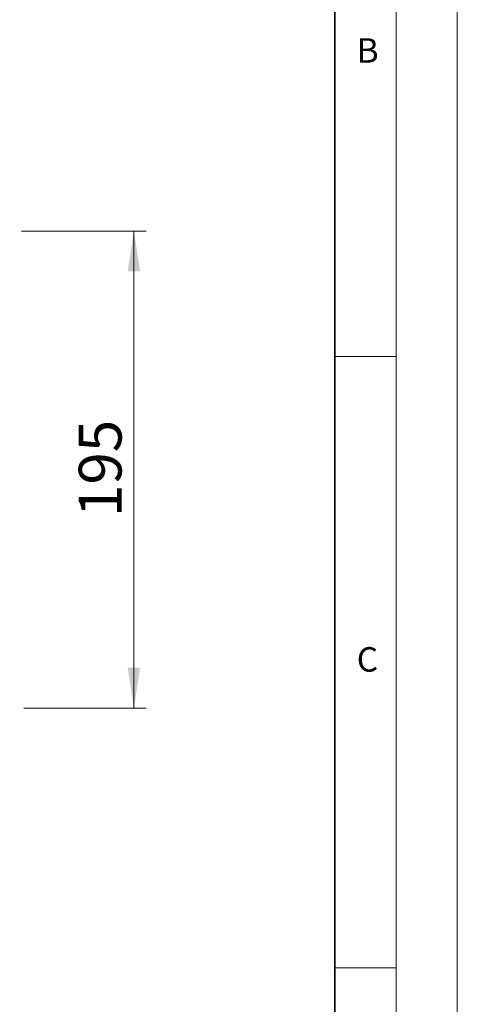
# Model space of a CAD drawing. Units: millimetres. Extents: x 0 to 1506, y 0 to 1228.
# Drawn here: x 384 to 420, y 146 to 226 of the extents above; entities that cross this region are included whole.
import ezdxf

# ---------------------------------------------------------------- set-up
doc = ezdxf.new("R2010")
doc.units = ezdxf.units.MM
doc.styles.add('SLDTEXTSTYLE0', font='TXT', dxfattribs={"width": 0.605})
doc.styles.add('SLDTEXTSTYLE1', font='TXT', dxfattribs={"width": 0.75})
doc.dimstyles.new('SLDDIMSTYLE3', dxfattribs={"dimtxt": 3.5, "dimasz": 3.302, "dimexe": 0, "dimexo": 0.0625, "dimgap": 0.875, "dimtad": 1, "dimdec": 0, "dimlfac": 5, "dimrnd": 1e-09, "dimzin": 12, "dimdsep": 46, "dimtxsty": 'SLDTEXTSTYLE1', "dimsah": 1, "dimcen": 0.09, "dimadec": 0, "dimazin": 3, "dimtfac": 1, "dimtdec": 0, "dimtofl": 0, "dimtmove": 0, "dimatfit": 3, "dimfxl": 1, "dimfrac": 2, "dimtolj": 1, "dimtzin": 12, "dimarcsym": 0})

# ---------------------------------------------------------------- blocks, each defined once
blk = doc.blocks.new('_D_9')
at = {"color": 179, "linetype": 'Continuous', "lineweight": 18}
for p, q in [((384.361, 208.75), (394.561, 208.75)), ((393.561, 208.75), (393.561, 169.742)), ((384.561, 169.742), (394.561, 169.742))]:
    blk.add_line(p, q, dxfattribs=at)
for points in [[(393.561, 208.75), (393.053, 205.448), (394.069, 205.448)], [(393.561, 169.742), (394.069, 173.044), (393.053, 173.044)]]:
    blk.add_solid(points, dxfattribs=at)
at = {"color": 179, "linetype": 'Continuous', "lineweight": 18, "insert": (389.05, 185.367), "char_height": 3.5, "attachment_point": 1, "rotation": 90, "style": 'SLDTEXTSTYLE1'}
blk.add_mtext('195', dxfattribs=at)

msp = doc.modelspace()

# ---------------------------------------------------------------- linework, layer by layer
at = {"color": 7, "linetype": 'Continuous', "lineweight": 18}
for p, q in [((420, 0), (420, 297)), ((415, 292), (415, 5)), ((410, 198.5), (415, 198.5)), ((410, 148.5), (415, 148.5))]:
    msp.add_line(p, q, dxfattribs=at)
at = {"color": 7, "linetype": 'Continuous', "lineweight": 35}
msp.add_line((410, 5), (410, 287), dxfattribs=at)

# ---------------------------------------------------------------- texts
at = {"color": 7, "linetype": 'Continuous', "lineweight": 18, "char_height": 2, "attachment_point": 2, "style": 'SLDTEXTSTYLE0'}
for s, insert in [('B', (412.6717, 224.5121)), ('C', (412.6491, 174.728))]:
    msp.add_mtext(s, dxfattribs=dict(at, insert=insert))

# ---------------------------------------------------------------- dimensions: what is measured, and where the dimension line sits
at = {"color": 179, "linetype": 'Continuous', "lineweight": 18}
dim = msp.add_linear_dim(base=(393.5614, 169.7419), p1=(383.3614, 208.7502), p2=(383.5614, 169.7419), angle=90, dimstyle='SLDDIMSTYLE3', dxfattribs=at)
dim.commit()
dim.dimension.update_dxf_attribs({"geometry": '_D_9', "text_midpoint": (393.5614, 189.2461), "dimtype": 160})

doc.saveas('drawing.dxf')
